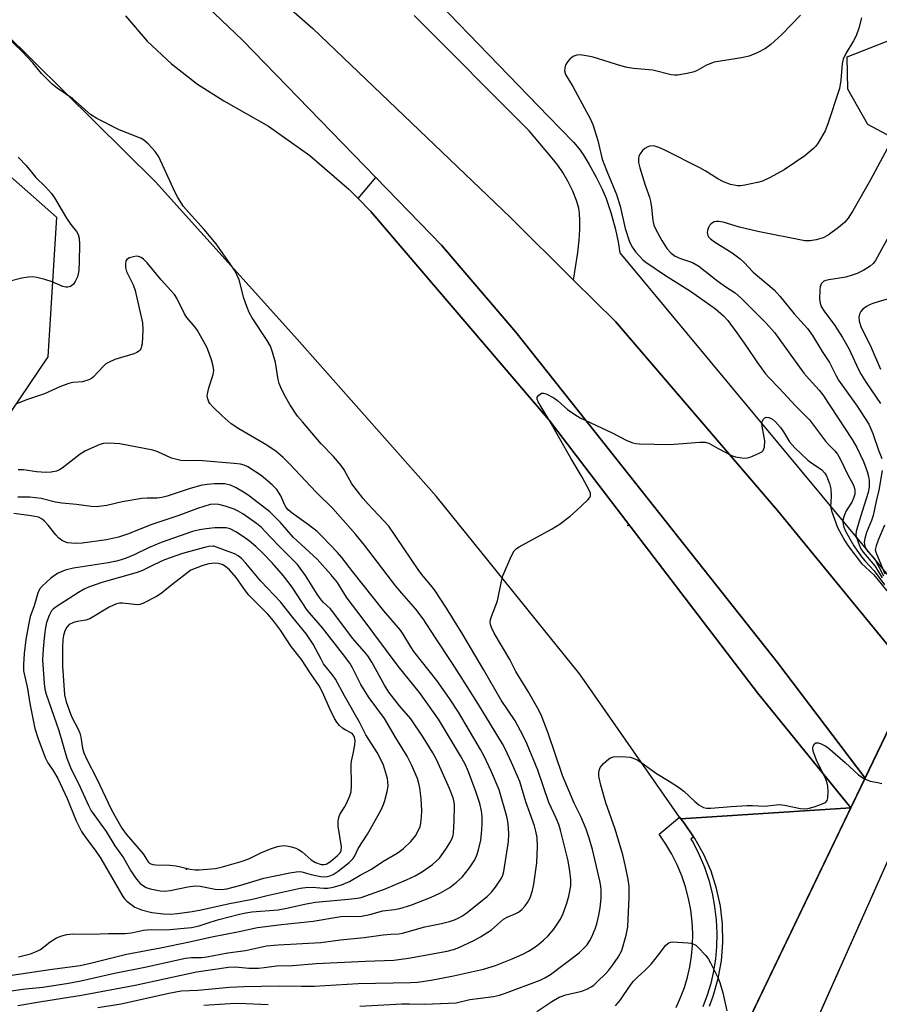
# Model space of a CAD drawing. Units: inches. Extents: x 1303763 to 1309763, y 525448 to 529449.
# Drawn here: x 1306015 to 1306246, y 528935 to 529199 of the extents above; entities that cross this region are included whole.
import ezdxf

# ---------------------------------------------------------------- set-up
doc = ezdxf.new("R2010")
doc.units = ezdxf.units.IN
doc.header["$MEASUREMENT"] = 0
for name, color, linetype in [('BRIDGE-Bridge', 2, 'Continuous'), ('CULTRL-Pad', 6, 'Continuous'), ('ELEV-Spot Elevation', 7, 'Continuous'), ('HYDRO-Hidden Single Line Stream', 5, 'Continuous'), ('HYDRO-Hidden Water Body', 146, 'Continuous'), ('NTRL-Trees', 3, 'Continuous'), ('TRANS-Road', 130, 'Continuous'), ('TRANS-Street Sidewalk', 7, 'Continuous'), ('Undefined', 1, 'Continuous')]:
    doc.layers.add(name, color=color, linetype=linetype)

msp = doc.modelspace()

# ---------------------------------------------------------------- linework, layer by layer
at = {"layer": 'BRIDGE-Bridge'}
msp.add_lwpolyline([(1306257.14, 528830.29), (1306152.08, 528808.73), (1306260.66, 529034.81), (1306323.43, 528970.02)], close=True, dxfattribs=at)
at = {"layer": 'CULTRL-Pad'}
for points in [[(1306257.04, 529176.24), (1306251.18, 529166.47), (1306247.57, 529168.62), (1306242.59, 529171.24), (1306237.24, 529180.82), (1306237.02, 529189.45), (1306249.34, 529194.31), (1306257.23, 529180.17)], [(1306241.84, 528995.63), (1306238.01, 528987.66), (1306212.95, 529018.49), (1306156.94, 529091.84), (1306109.05, 529147.92), (1306105.63, 529151.38), (1306110.41, 529157), (1306128, 529138.82), (1306148.03, 529115.43), (1306173.46, 529083.38), (1306218.29, 529026.66)]]:
    msp.add_lwpolyline(points, close=True, dxfattribs=at)
at = {"layer": 'ELEV-Spot Elevation'}
for p in [(1306178.09, 529063.49, 368.56), (1306059.52, 528971.16, 351.92)]:
    msp.add_point(p, dxfattribs=at)
at = {"layer": 'HYDRO-Hidden Single Line Stream'}
msp.add_line((1306176.95, 528813.84), (1306270.66, 529024.48), dxfattribs=at)
at = {"layer": 'HYDRO-Hidden Water Body'}
msp.add_lwpolyline([(1306287.54, 529007.06), (1306197.81, 528818.12), (1306185.53, 528815.6), (1306176.95, 528813.84), (1306270.66, 529024.48)], close=True, dxfattribs=at)
at = {"layer": 'NTRL-Trees'}
msp.add_lwpolyline([(1305704.09, 529421.64), (1305914.38, 529243.85), (1306024.65, 529146.36), (1306022.26, 529108.8), (1305982.3, 529049.66), (1305958.33, 528988.13), (1305922.37, 528976.14), (1305862.88, 528993.3), (1305817.68, 529011.3), (1305764.14, 529002.51)], dxfattribs=at)
at = {"layer": 'TRANS-Road'}
for points in [[(1306084.11, 529205.4), (1306093.48, 529197.06), (1306146.55, 529146.25), (1306163.54, 529129.47), (1306174.79, 529118.35), (1306218.34, 529067.55), (1306254.92, 529022.86), (1306241.84, 528995.63), (1306218.29, 529026.66), (1306173.46, 529083.38), (1306148.03, 529115.43), (1306128, 529138.82), (1306110.41, 529157), (1306074.6, 529193.99), (1306032.64, 529234.03)], [(1306043.18, 529200.46), (1306049.01, 529193.72), (1306055.47, 529187.58), (1306062.49, 529182.1), (1306069.53, 529177.62), (1306081.54, 529170.79), (1306092.68, 529162.93), (1306103.14, 529153.9), (1306105.63, 529151.38), (1306109.05, 529147.92), (1306156.94, 529091.84), (1306212.95, 529018.49), (1306238.01, 528987.66), (1306192.33, 528984.65), (1306191.99, 528985.13), (1306165.19, 529023.54), (1306126.57, 529071.39), (1306088.51, 529114.39), (1306051.24, 529155.86), (1305985.64, 529220.72)], [(1306200.06, 528934.34), (1306201.05, 528937.01), (1306202.39, 528941.72), (1306203.26, 528946.54), (1306203.65, 528951.42), (1306203.56, 528956.32), (1306202.99, 528961.18), (1306201.95, 528965.96), (1306200.45, 528970.62), (1306198.49, 528975.11), (1306196.11, 528979.39), (1306195.78, 528979.86), (1306193.31, 528983.41), (1306192.33, 528984.65), (1306238.01, 528987.66), (1306187.85, 528883.22)]]:
    msp.add_lwpolyline(points, dxfattribs=at)
at = {"layer": 'TRANS-Street Sidewalk'}
for points in [[(1306111.36, 529220.5), (1306156.81, 529173.47), (1306163.48, 529166.49), (1306164.99, 529164.73), (1306166.08, 529163.25), (1306167.74, 529160.53), (1306169.62, 529157.08), (1306171.2, 529153.87), (1306172.28, 529151.35), (1306173.53, 529147.61), (1306174.69, 529143.45), (1306175.53, 529139.7), (1306175.95, 529136.79), (1306260.66, 529034.81)], [(1306254.92, 529022.86), (1306218.34, 529067.55), (1306174.79, 529118.35), (1306163.54, 529129.47), (1306164.67, 529136.88), (1306165.02, 529140.19), (1306165.16, 529143.03), (1306165.19, 529145.51), (1306165.11, 529147.34), (1306164.92, 529148.79), (1306164.31, 529150.82), (1306163.28, 529153.36), (1306161.95, 529156.08), (1306160.62, 529158.38), (1306159.26, 529160.33), (1306157.36, 529162.75), (1306151.55, 529169.55), (1306120.69, 529200.61)], [(1306191.08, 528933.99), (1306192.29, 528936.61), (1306193.31, 528939.31), (1306194.14, 528942.08), (1306194.78, 528944.9), (1306195.22, 528947.75), (1306195.45, 528950.64), (1306195.53, 528953.82), (1306195.38, 528956.99), (1306195.02, 528960.16), (1306194.43, 528963.28), (1306193.62, 528966.36), (1306192.61, 528969.37), (1306191.38, 528972.31), (1306189.95, 528975.15), (1306188.33, 528977.89), (1306186.51, 528980.5), (1306191.99, 528985.13), (1306192.33, 528984.65), (1306193.31, 528983.41), (1306195.78, 528979.86), (1306195.05, 528979.24), (1306195.64, 528978.26), (1306197.27, 528975.02), (1306198.67, 528971.66), (1306199.83, 528968.22), (1306200.75, 528964.7), (1306201.42, 528961.13), (1306201.84, 528957.52), (1306202.01, 528953.89), (1306201.92, 528950.29), (1306201.65, 528947), (1306201.15, 528943.7), (1306200.41, 528940.43), (1306199.45, 528937.23), (1306198.26, 528934.11)]]:
    msp.add_lwpolyline(points, dxfattribs=at)
at = {"layer": 'Undefined'}
for points, elevation in [([(1306224.51, 529200.66), (1306219.46, 529195.49), (1306216.47, 529192.81), (1306215.12, 529191.75), (1306213.06, 529190.67), (1306210.65, 529189.64), (1306208.67, 529189.21), (1306201.31, 529188.02), (1306199.19, 529187.22), (1306196.7, 529185.78), (1306195.93, 529185.43), (1306194, 529184.95), (1306191.47, 529184.51), (1306190.63, 529184.51), (1306189.77, 529184.64), (1306184.82, 529185.85), (1306179.59, 529186.36), (1306177.94, 529186.62), (1306176.24, 529187.08), (1306168.79, 529189.36), (1306167.42, 529189.69), (1306165.79, 529189.95), (1306165.25, 529189.98), (1306164.42, 529189.88), (1306163.63, 529189.63), (1306163.15, 529189.36), (1306162.51, 529188.8), (1306161.93, 529188.15), (1306161.45, 529187.45), (1306161.25, 529186.96), (1306161.14, 529186.45), (1306161.11, 529185.68), (1306161.34, 529184.7), (1306163.29, 529181.5), (1306167.01, 529174.72), (1306167.98, 529172.89), (1306168.66, 529171.27), (1306169.24, 529169.61), (1306170, 529167.02), (1306171.21, 529161.94), (1306172.43, 529158.78), (1306175.04, 529152.48), (1306176, 529149.33), (1306177.39, 529143.36), (1306178.57, 529139.7), (1306179.34, 529138.18), (1306180.16, 529137.03), (1306181.1, 529135.95), (1306182.11, 529134.93), (1306182.9, 529134.28), (1306188.18, 529130.7), (1306194.95, 529126.52), (1306201.66, 529121.77), (1306203.81, 529119.84), (1306204.98, 529118.58), (1306207.42, 529115.31), (1306210, 529111.64), (1306212.78, 529107.47), (1306215.1, 529104.31), (1306215.99, 529103.27), (1306218.74, 529100.45), (1306223.16, 529095.63), (1306226.9, 529091.9), (1306231.21, 529086.16), (1306231.99, 529085.28), (1306233.7, 529083.6), (1306234.46, 529082.7), (1306235.18, 529081.46), (1306237.1, 529077.26), (1306238.63, 529074.54), (1306238.92, 529073.82), (1306239.08, 529073.03), (1306239.06, 529071.94), (1306238.74, 529070.82), (1306238.24, 529069.8), (1306236.78, 529067.42), (1306236.31, 529066.38), (1306235.94, 529065.33), (1306235.85, 529064.55), (1306235.94, 529063.8), (1306236.15, 529063.05), (1306236.61, 529061.97), (1306238.84, 529058), (1306240.85, 529055.11), (1306241.87, 529053.89), (1306244.3, 529051.36), (1306247.04, 529047.55)], 366), ([(1306240.87, 529199.97), (1306240.17, 529197.19), (1306239.41, 529195.07), (1306238.75, 529193.8), (1306236.63, 529190.35), (1306235.94, 529188.88), (1306235.68, 529187.69), (1306235.34, 529183.23), (1306234.98, 529180.99), (1306231.85, 529171.46), (1306231.1, 529169.54), (1306229.23, 529166.36), (1306228.57, 529165.45), (1306228, 529164.86), (1306225.62, 529162.9), (1306220.12, 529159.11), (1306216.35, 529157.06), (1306214.29, 529156.09), (1306212.92, 529155.71), (1306209.55, 529154.97), (1306208.42, 529154.79), (1306207.59, 529154.78), (1306205.67, 529155.18), (1306203.8, 529155.85), (1306202.28, 529156.68), (1306198.9, 529158.83), (1306197.44, 529159.67), (1306188.19, 529164.33), (1306186.65, 529165.03), (1306185.64, 529165.37), (1306184.87, 529165.51), (1306183.98, 529165.46), (1306183.45, 529165.29), (1306182.69, 529164.86), (1306182.04, 529164.3), (1306181.37, 529163.42), (1306181.06, 529162.73), (1306180.95, 529162.08), (1306181, 529161.03), (1306181.28, 529159.67), (1306182.77, 529154.94), (1306183.88, 529151.79), (1306184.19, 529150.65), (1306184.48, 529148.93), (1306184.8, 529145.51), (1306185.08, 529144.19), (1306185.5, 529143.2), (1306187.19, 529140.09), (1306188.56, 529137.91), (1306189.7, 529136.67), (1306190.79, 529135.91), (1306192.23, 529135.25), (1306195.46, 529134.15), (1306197.15, 529133.24), (1306202.28, 529129.14), (1306204.42, 529127.62), (1306206.9, 529126.03), (1306208.65, 529124.47), (1306215.3, 529117.91), (1306217.48, 529115.35), (1306225.39, 529104.47), (1306226.77, 529102.83), (1306229.46, 529099.91), (1306230.51, 529098.58), (1306238.36, 529086.63), (1306239.6, 529084.44), (1306241.38, 529080.74), (1306242.38, 529078.05), (1306242.76, 529076.68), (1306242.94, 529075.56), (1306242.89, 529073.83), (1306242.62, 529072.38), (1306241.07, 529067.25), (1306240.21, 529064.7), (1306239.46, 529061.91), (1306239.39, 529061.08), (1306239.46, 529060.51), (1306240.2, 529058.27), (1306240.7, 529057.23), (1306241.29, 529056.33), (1306244.43, 529052.69), (1306246.39, 529049.47)], 364), ([(1306035.75, 528933.91), (1306041.98, 528934.98), (1306054.81, 528937.85), (1306058.12, 528938.4), (1306062.61, 528938.64), (1306071.08, 528939.42), (1306074.9, 528939.63), (1306084.45, 528939.78), (1306090.45, 528939.67), (1306093.8, 528939.69), (1306105.66, 528940.39), (1306119.69, 528940.63), (1306121.56, 528940.75), (1306125.26, 528941.33), (1306131.28, 528942.47), (1306139.29, 528944.28), (1306142.51, 528945.23), (1306147.02, 528946.99), (1306149.91, 528948.28), (1306151.42, 528949.1), (1306152.88, 528949.99), (1306154.21, 528950.97), (1306155.48, 528952.02), (1306156.73, 528953.24), (1306158.25, 528955), (1306160.01, 528957.66), (1306160.75, 528959.23), (1306161.73, 528961.97), (1306162.24, 528963.89), (1306162.77, 528966.66), (1306162.8, 528968.26), (1306162.55, 528970.57), (1306162.05, 528973.33), (1306160, 528981.64), (1306159.55, 528983.16), (1306158.86, 528984.86), (1306156.91, 528989.09), (1306153.89, 528997.76), (1306150.94, 529004.87), (1306149.97, 529007.01), (1306147.85, 529010.96), (1306144.09, 529016.54), (1306139.33, 529024.81), (1306133.76, 529034.25), (1306129.38, 529041.29), (1306126.12, 529046.19), (1306125.09, 529047.58), (1306123.16, 529049.85), (1306121.94, 529051.43), (1306117.87, 529057.54), (1306113.92, 529063.29), (1306108.34, 529069.25), (1306107, 529070.79), (1306103.97, 529074.71), (1306101.9, 529078.47), (1306101.1, 529079.67), (1306099.05, 529082.02), (1306095.7, 529085.48), (1306090.66, 529091.34), (1306089.38, 529092.93), (1306087.3, 529095.98), (1306085.79, 529098.68), (1306084.88, 529100.55), (1306084.45, 529101.65), (1306084.19, 529102.77), (1306083.44, 529107.35), (1306082.64, 529110.1), (1306082.08, 529111.72), (1306081.23, 529113.25), (1306077.22, 529119.3), (1306076.4, 529120.72), (1306075.73, 529122.38), (1306074.94, 529124.63), (1306073.65, 529129.52), (1306072.58, 529131.88), (1306071.29, 529133.86), (1306067.47, 529139.17), (1306064.25, 529143.1), (1306060.03, 529147.68), (1306058.76, 529149.28), (1306057.21, 529151.7), (1306056.51, 529152.96), (1306052.12, 529162.61), (1306051.11, 529164.05), (1306049.2, 529166.12), (1306048.09, 529167.05), (1306047.36, 529167.51), (1306041.45, 529169.84), (1306035.47, 529172.93), (1306033.73, 529173.99), (1306029.04, 529178.14), (1306024.77, 529181.05), (1306023.44, 529182.14), (1306020.57, 529184.98), (1306018.22, 529187.87), (1306015.41, 529190.89), (1306010.83, 529195.33)], 366), ([(1306249.08, 529167.25), (1306243.27, 529156.42), (1306238.53, 529148.09), (1306237.26, 529146.08), (1306236.29, 529144.9), (1306234.73, 529143.57), (1306231.89, 529141.51), (1306230.53, 529140.79), (1306228.65, 529140.25), (1306227.08, 529139.98), (1306225.66, 529140.05), (1306213.06, 529142.51), (1306208.11, 529143.72), (1306203.68, 529145.07), (1306202.58, 529145.25), (1306201.79, 529145.21), (1306201.28, 529145.09), (1306200.81, 529144.87), (1306200.39, 529144.52), (1306200.04, 529144.09), (1306199.78, 529143.58), (1306199.53, 529142.76), (1306199.45, 529142.21), (1306199.57, 529141.48), (1306199.81, 529141.07), (1306200.33, 529140.53), (1306201.41, 529139.75), (1306206.09, 529136.79), (1306208.24, 529135.21), (1306209.34, 529134.21), (1306211.74, 529131.61), (1306217.39, 529126.85), (1306218.95, 529125.16), (1306222.78, 529120.4), (1306226.32, 529116.47), (1306227.69, 529114.6), (1306230.32, 529110.27), (1306232.28, 529107.31), (1306234.03, 529103.7), (1306234.69, 529102.54), (1306239.74, 529095.59), (1306242.8, 529090.77), (1306243.94, 529088.26), (1306245.46, 529083.77), (1306246.33, 529081.5)], 362), ([(1306014.28, 529162.49), (1306016.43, 529160.3), (1306019.08, 529157.04), (1306021.66, 529154.53), (1306023.24, 529152.76), (1306024.04, 529151.58), (1306027.32, 529146.13), (1306028.5, 529144.41), (1306029.97, 529142.55), (1306030.4, 529141.73), (1306030.67, 529140.69), (1306030.78, 529139.06), (1306030.72, 529134.43), (1306030.57, 529132.08), (1306030.28, 529130.35), (1306029.65, 529129.07), (1306029.15, 529128.39), (1306028.75, 529128.02), (1306028.33, 529127.78), (1306027.63, 529127.58), (1306027.14, 529127.56), (1306026.34, 529127.73), (1306023.41, 529128.96), (1306021.5, 529129.59), (1306019.3, 529130.17), (1306018.18, 529130.31), (1306017.04, 529130.26), (1306015.32, 529130.02), (1306008.19, 529128.18)], 366), ([(1306249.4, 529143.43), (1306244.62, 529134.7), (1306243.98, 529133.89), (1306243.18, 529133.19), (1306241.47, 529132.14), (1306239.69, 529131.22), (1306238.33, 529130.75), (1306236.65, 529130.29), (1306232.09, 529129.54), (1306231.27, 529129.35), (1306230.78, 529129.14), (1306230.37, 529128.83), (1306230.06, 529128.42), (1306229.79, 529127.63), (1306229.67, 529126.77), (1306229.58, 529124.38), (1306229.78, 529123.22), (1306230.07, 529122.39), (1306230.82, 529121.13), (1306233.73, 529117.22), (1306235.79, 529113.99), (1306237.56, 529110.87), (1306239.99, 529105.6), (1306240.79, 529104.1), (1306242.12, 529101.92), (1306245.96, 529096.28)], 360), ([(1306014.26, 528934.47), (1306020.62, 528935.59), (1306031.32, 528937.25), (1306045.79, 528939.99), (1306062.22, 528943.58), (1306070.83, 528944.78), (1306072.72, 528944.9), (1306076.24, 528944.53), (1306078.9, 528944.54), (1306080.36, 528944.66), (1306083.7, 528945.15), (1306088, 528945.26), (1306094.38, 528945.79), (1306107.66, 528946.45), (1306115.25, 528946.68), (1306119.18, 528947.23), (1306129.59, 528949.13), (1306131.24, 528949.52), (1306132.55, 528949.98), (1306136.69, 528951.97), (1306138.49, 528952.92), (1306141.51, 528954.84), (1306144.72, 528957.66), (1306145.69, 528958.2), (1306148, 528959.19), (1306148.73, 528959.58), (1306149.58, 528960.26), (1306150.53, 528961.25), (1306151.18, 528962.16), (1306151.82, 528963.44), (1306152.47, 528965.37), (1306152.86, 528967.06), (1306153.64, 528972.83), (1306153.85, 528977.23), (1306153.73, 528979.64), (1306153.42, 528981.37), (1306153.05, 528982.77), (1306150.72, 528989.22), (1306149.08, 528994.69), (1306146.89, 528999.78), (1306145.15, 529003.48), (1306144.43, 529004.81), (1306138.02, 529015.4), (1306134.96, 529020.27), (1306131.04, 529026.42), (1306126.4, 529033.28), (1306123.11, 529038.41), (1306121.16, 529040.99), (1306117.36, 529045.31), (1306115.79, 529047.2), (1306107.33, 529058.25), (1306104.92, 529061.17), (1306098.82, 529068.09), (1306094.33, 529072.48), (1306087.19, 529080.12), (1306085.54, 529081.77), (1306083.59, 529083.38), (1306081.15, 529085.06), (1306073.59, 529089.45), (1306071.5, 529090.83), (1306069.11, 529092.98), (1306066.62, 529095.42), (1306065.85, 529096.27), (1306065.54, 529096.73), (1306065.25, 529097.52), (1306065.13, 529098.35), (1306065.15, 529098.9), (1306065.55, 529100.52), (1306066.72, 529104.09), (1306066.85, 529105.19), (1306066.69, 529106.33), (1306066.27, 529108.03), (1306065.75, 529109.57), (1306064.99, 529111.41), (1306062.53, 529115.92), (1306061.86, 529116.83), (1306059.67, 529119.38), (1306058.97, 529120.38), (1306056.94, 529124.59), (1306056.33, 529125.59), (1306055.36, 529126.7), (1306052.69, 529129.51), (1306049, 529134.09), (1306048.03, 529135.11), (1306047.37, 529135.57), (1306046.62, 529135.84), (1306046.09, 529135.88), (1306045.27, 529135.75), (1306044.2, 529135.4), (1306043.54, 529135.01), (1306043.27, 529134.63), (1306043.12, 529133.92), (1306043.16, 529132.85), (1306043.43, 529131.77), (1306045.18, 529128.17), (1306045.76, 529126.64), (1306047.72, 529117.97), (1306047.81, 529116.05), (1306047.6, 529112.36), (1306047.48, 529111.72), (1306047.23, 529111), (1306047, 529110.59), (1306046.65, 529110.24), (1306046.18, 529109.98), (1306045.38, 529109.68), (1306040.27, 529108.14), (1306038.54, 529107.35), (1306037.87, 529106.92), (1306037.23, 529106.35), (1306034.48, 529103.4), (1306034.04, 529103.05), (1306033.27, 529102.64), (1306031.6, 529102.11), (1306029.01, 529101.98), (1306027.89, 529101.7), (1306025.71, 529100.87), (1306021.36, 529098.93), (1306016.55, 529097.27), (1306013.66, 529096.1)], 364), ([(1306249.31, 529124.78), (1306244.21, 529123.28), (1306243.18, 529122.88), (1306242.2, 529122.39), (1306241.26, 529121.68), (1306240.68, 529121.03), (1306240.32, 529120.28), (1306240.17, 529119.47), (1306240.24, 529118.38), (1306240.65, 529117.02), (1306243.45, 529111.32), (1306245.95, 529105.54)], 358), ([(1306106.07, 528934.28), (1306117.37, 528934.94), (1306119.45, 528934.98), (1306123.45, 528934.88), (1306129.92, 528935.11), (1306131.97, 528935.25), (1306135.66, 528936.13), (1306141.99, 528936.95), (1306143.63, 528937.26), (1306144.93, 528937.68), (1306154.56, 528941.32), (1306155.8, 528941.89), (1306157.31, 528942.84), (1306165.01, 528948.65), (1306166.22, 528949.78), (1306167.14, 528950.8), (1306167.92, 528951.96), (1306168.45, 528952.95), (1306169.31, 528955.08), (1306169.76, 528956.47), (1306170.35, 528958.76), (1306170.68, 528960.76), (1306170.93, 528963.32), (1306170.95, 528965.52), (1306170.86, 528966.6), (1306170.59, 528968.03), (1306168.6, 528976.44), (1306167.73, 528979.43), (1306166.92, 528981.85), (1306165.44, 528985.29), (1306163.67, 528988.88), (1306160.59, 528996.33), (1306156.71, 529007.67), (1306154.83, 529012.59), (1306153.83, 529014.54), (1306151.31, 529018.88), (1306148.02, 529024.23), (1306146.43, 529027.45), (1306142.17, 529034.56), (1306141.45, 529036.1), (1306141.21, 529036.89), (1306141.14, 529037.42), (1306141.24, 529038.21), (1306141.47, 529039.01), (1306143.08, 529043.26), (1306144.14, 529048.53), (1306144.52, 529049.97), (1306146.77, 529055.16), (1306147.6, 529056.7), (1306148.19, 529057.28), (1306148.9, 529057.75), (1306157.63, 529062.56), (1306159.88, 529063.98), (1306162.69, 529066.12), (1306164.23, 529067.45), (1306167.38, 529070.41), (1306167.88, 529071.04), (1306168.07, 529071.48), (1306168.05, 529072.15), (1306167.8, 529072.86), (1306165.85, 529076.53), (1306162.76, 529081.58), (1306156.85, 529091.99), (1306154, 529096.72), (1306153.75, 529097.42), (1306153.77, 529097.99), (1306154.15, 529098.54), (1306154.52, 529098.83), (1306154.94, 529099.03), (1306155.41, 529099.07), (1306156.18, 529098.86), (1306158.24, 529097.78), (1306159.19, 529097.09), (1306161.88, 529094.71), (1306163.82, 529093.36), (1306165.33, 529092.42), (1306173.92, 529088.41), (1306177.85, 529086.38), (1306179.42, 529085.7), (1306180.26, 529085.52), (1306181.13, 529085.46), (1306189.39, 529085.29), (1306197.45, 529085.9), (1306198.91, 529085.89), (1306199.85, 529085.59), (1306202.33, 529084.16), (1306205.96, 529082.34), (1306207.04, 529081.98), (1306208.71, 529081.67), (1306209.82, 529081.64), (1306210.93, 529081.91), (1306213.37, 529082.9), (1306214.08, 529083.31), (1306214.44, 529083.67), (1306214.66, 529084.1), (1306214.77, 529084.6), (1306214.86, 529086.24), (1306214.19, 529090.17), (1306214.13, 529090.98), (1306214.18, 529091.49), (1306214.52, 529092.11), (1306214.88, 529092.41), (1306215.3, 529092.6), (1306215.99, 529092.56), (1306216.92, 529092.09), (1306217.78, 529091.37), (1306219.13, 529089.84), (1306219.94, 529088.66), (1306221.54, 529086.01), (1306222.95, 529084.39), (1306226.43, 529081.03), (1306227.5, 529080.22), (1306230.11, 529078.52), (1306231.04, 529077.58), (1306231.46, 529076.88), (1306231.78, 529076.13), (1306232.25, 529074.76), (1306232.59, 529073.39), (1306232.75, 529071.33), (1306232.57, 529068.52), (1306232.78, 529067.41), (1306234.46, 529062.98), (1306236.37, 529059.36), (1306237.22, 529058.1), (1306240.88, 529053.25), (1306244.19, 529050.22), (1306247.67, 529045.93)], 368), ([(1306009.05, 528937.95), (1306016.32, 528938.99), (1306020.92, 528939.4), (1306027.83, 528940.47), (1306031.14, 528941.08), (1306040.17, 528943.19), (1306048.35, 528944.82), (1306059.24, 528947.17), (1306060.91, 528947.39), (1306063.56, 528947.43), (1306064.98, 528947.58), (1306070.63, 528948.69), (1306075.43, 528949.29), (1306081, 528950.49), (1306084.16, 528950.78), (1306095.64, 528951.4), (1306100.93, 528952.12), (1306107.29, 528952.74), (1306112.38, 528953.49), (1306114.41, 528953.69), (1306116.6, 528953.76), (1306117.54, 528953.89), (1306123.55, 528955.63), (1306128.04, 528956.55), (1306130.19, 528957.08), (1306131.51, 528957.49), (1306132.55, 528957.94), (1306133.51, 528958.48), (1306134.62, 528959.25), (1306140.31, 528963.81), (1306141.48, 528964.91), (1306142.56, 528966.28), (1306144.18, 528968.69), (1306144.53, 528969.52), (1306144.79, 528970.51), (1306146.03, 528978.6), (1306146.16, 528980.56), (1306146.08, 528982.25), (1306145.84, 528983.93), (1306145.55, 528985.33), (1306143.5, 528992.42), (1306141.44, 528997.26), (1306139.47, 529001.52), (1306138.54, 529003.28), (1306132.6, 529013.34), (1306130.22, 529016.97), (1306126.76, 529021.83), (1306120.64, 529029.62), (1306119.76, 529030.92), (1306117.71, 529034.34), (1306116.99, 529035.35), (1306112.56, 529040.59), (1306104.19, 529051.08), (1306101.26, 529054.9), (1306100.14, 529056.23), (1306096.09, 529060.49), (1306094.67, 529061.85), (1306092.32, 529063.7), (1306087.94, 529066.81), (1306086.84, 529067.75), (1306086.32, 529068.33), (1306085.91, 529068.94), (1306084.87, 529071.5), (1306083.77, 529073.18), (1306082.54, 529074.43), (1306079.61, 529076.92), (1306075.98, 529079.24), (1306075, 529079.69), (1306074.02, 529079.97), (1306072.31, 529080.19), (1306063.86, 529080.87), (1306062.39, 529080.93), (1306059.44, 529080.88), (1306058, 529081.01), (1306055.5, 529081.58), (1306051.82, 529083.33), (1306050.46, 529083.79), (1306041.6, 529085.45), (1306040.15, 529085.58), (1306038.39, 529085.63), (1306037.27, 529085.52), (1306036.25, 529085.25), (1306032.4, 529083.59), (1306030.97, 529082.64), (1306026.13, 529078.91), (1306025.4, 529078.45), (1306024.6, 529078.13), (1306023.16, 529077.84), (1306021.74, 529077.78), (1306019.24, 529077.95), (1306015.74, 529078.42), (1306014.3, 529078.45)], 362), ([(1306246.43, 529078.32), (1306245.5, 529073.02), (1306244.77, 529070.02), (1306243.96, 529066.23), (1306243.55, 529064.82), (1306242.25, 529061.61), (1306241.74, 529060.02), (1306241.59, 529058.99), (1306241.75, 529057.94), (1306242.08, 529057.19), (1306242.4, 529056.7), (1306243.78, 529055.26), (1306244.57, 529054.23), (1306246.75, 529049.98)], 362), ([(1306006.55, 528941.74), (1306022.86, 528944.2), (1306030.99, 528945.23), (1306034.12, 528945.93), (1306043.42, 528948.33), (1306052.54, 528949.96), (1306060.36, 528951.58), (1306066.38, 528952.99), (1306073.7, 528954.39), (1306078.62, 528955.45), (1306085.07, 528956.24), (1306093.54, 528957.12), (1306101.04, 528958.41), (1306102.43, 528958.48), (1306105.42, 528958.41), (1306106.54, 528958.47), (1306108.83, 528958.93), (1306112.31, 528959.96), (1306115.44, 528960.26), (1306116.83, 528960.54), (1306119.79, 528961.49), (1306125.08, 528963.54), (1306127.76, 528964.8), (1306130.26, 528966.17), (1306132.08, 528967.6), (1306133.58, 528968.97), (1306135.52, 528971.5), (1306136.96, 528973.66), (1306137.56, 528974.93), (1306138.01, 528976.33), (1306138.62, 528978.95), (1306138.83, 528980.64), (1306139, 528983.17), (1306138.96, 528985.18), (1306138.77, 528986.81), (1306138.31, 528988.78), (1306137.38, 528991.77), (1306135.27, 528997.31), (1306134.45, 528999.14), (1306133.12, 529001.56), (1306127.23, 529011.46), (1306122.13, 529018.66), (1306116.36, 529025.68), (1306106.74, 529038.71), (1306102.7, 529044.01), (1306101.58, 529045.64), (1306100.09, 529048.17), (1306098.34, 529050.32), (1306094.66, 529054.42), (1306088.2, 529060.35), (1306084.8, 529064.32), (1306081.91, 529067.14), (1306079.98, 529068.74), (1306076.07, 529071.64), (1306074.88, 529072.44), (1306072.91, 529073.59), (1306071.39, 529074.31), (1306069.84, 529074.67), (1306067.05, 529074.71), (1306065.09, 529074.53), (1306063.4, 529074.24), (1306060.54, 529073.49), (1306054.33, 529071.38), (1306052.93, 529071), (1306051.62, 529070.85), (1306048.98, 529070.88), (1306047.51, 529070.75), (1306042.21, 529069.87), (1306038.11, 529068.88), (1306035.31, 529068.56), (1306033.91, 529068.6), (1306029.97, 529069.11), (1306026.09, 529069.46), (1306024.36, 529069.78), (1306020.48, 529070.76), (1306017.45, 529071.15), (1306014.22, 529071.09)], 360), ([(1306014.39, 528947.58), (1306017.59, 528948.35), (1306018.97, 528948.89), (1306020.3, 528949.56), (1306022.92, 528951.56), (1306024.62, 528952.64), (1306026.04, 528953.24), (1306027.38, 528953.59), (1306029.03, 528953.73), (1306033.83, 528953.65), (1306038.54, 528953.84), (1306043.05, 528953.8), (1306044.74, 528953.98), (1306047.96, 528954.7), (1306048.97, 528954.86), (1306050.07, 528954.9), (1306054.1, 528954.81), (1306060.91, 528955.44), (1306062.97, 528955.87), (1306065.91, 528956.89), (1306068.18, 528957.58), (1306073.78, 528959.05), (1306075.45, 528959.42), (1306077.1, 528959.64), (1306084.2, 528960.22), (1306086.5, 528960.62), (1306091.69, 528961.82), (1306094.23, 528962.26), (1306097.11, 528962.57), (1306103.07, 528963.04), (1306105.39, 528963.33), (1306106.48, 528963.54), (1306112.71, 528965.8), (1306118.61, 528968.23), (1306120.95, 528969.33), (1306122.95, 528970.5), (1306125.63, 528972.35), (1306127.46, 528974.11), (1306129.24, 528976.52), (1306130.43, 528978.44), (1306130.93, 528979.43), (1306131.17, 528980.16), (1306131.3, 528980.94), (1306131.47, 528984.03), (1306131.49, 528988.31), (1306131.4, 528989.17), (1306131.17, 528990.28), (1306130.22, 528992.81), (1306126.78, 529000.44), (1306125.73, 529002.41), (1306123.14, 529006.64), (1306119.76, 529011.51), (1306116.76, 529015), (1306113.93, 529018.7), (1306112.75, 529020.62), (1306109.34, 529026.79), (1306108.25, 529028.43), (1306107.39, 529029.54), (1306104.1, 529033.22), (1306098.89, 529040.28), (1306098.1, 529041.16), (1306096.36, 529042.79), (1306095.69, 529043.55), (1306094.62, 529045.09), (1306091.52, 529050.08), (1306089.34, 529052.98), (1306087.58, 529054.85), (1306084.28, 529058.09), (1306080.61, 529062.02), (1306079.65, 529062.92), (1306078.31, 529064), (1306074.66, 529066.63), (1306073.41, 529067.39), (1306072.37, 529067.89), (1306069.9, 529068.72), (1306068.24, 529069.17), (1306066.97, 529069.27), (1306065.93, 529069.13), (1306062.45, 529068.07), (1306057.49, 529066.2), (1306049.95, 529063.64), (1306043.95, 529061.25), (1306041.27, 529060.39), (1306039.66, 529059.98), (1306038.03, 529059.66), (1306031.52, 529058.77), (1306030.04, 529058.64), (1306028.65, 529058.71), (1306027.56, 529058.87), (1306026.81, 529059.1), (1306025.98, 529059.55), (1306025.17, 529060.21), (1306024.44, 529060.97), (1306022.36, 529063.59), (1306021.42, 529064.66), (1306020.79, 529065.22), (1306019.79, 529065.72), (1306017.82, 529066.14), (1306013.13, 529066.74)], 358), ([(1306247.02, 529063.56), (1306245.32, 529059.6), (1306244.77, 529058.02), (1306244.58, 529056.98), (1306244.69, 529056.34), (1306247.13, 529050.54)], 360), ([(1306153.69, 528932.9), (1306157.66, 528935.59), (1306159.65, 528936.74), (1306161.41, 528937.35), (1306165.77, 528938.37), (1306167.04, 528938.85), (1306168.21, 528939.48), (1306168.92, 528939.99), (1306169.99, 528940.95), (1306172.06, 528942.97), (1306173.02, 528944.03), (1306174.07, 528945.4), (1306175.5, 528947.47), (1306176.46, 528949.29), (1306177.68, 528953.39), (1306178.06, 528955.64), (1306178.47, 528963.65), (1306178.42, 528966.6), (1306178.18, 528968.36), (1306177.48, 528971.87), (1306176.72, 528975), (1306174.71, 528981.9), (1306172.21, 528988.98), (1306170.88, 528993.68), (1306170.4, 528995.67), (1306170.33, 528996.24), (1306170.35, 528997.09), (1306170.5, 528997.92), (1306170.7, 528998.44), (1306171.52, 528999.53), (1306172.97, 529000.81), (1306173.44, 529001.08), (1306174.23, 529001.29), (1306176.5, 529001.43), (1306178.72, 529001.2), (1306179.54, 529000.98), (1306180.59, 529000.55), (1306181.57, 528999.93), (1306185.82, 528996.84), (1306189.24, 528994.78), (1306191.95, 528992.96), (1306193.1, 528992.06), (1306196.07, 528989.31), (1306197.21, 528988.41), (1306198.45, 528987.71), (1306199.26, 528987.53), (1306200.39, 528987.55), (1306205.88, 528988.01), (1306210.18, 528988.25), (1306211.61, 528988.27), (1306214.77, 528988.09), (1306218.75, 528988.47), (1306220.17, 528988.31), (1306224.47, 528987.4), (1306225.61, 528987.31), (1306226.47, 528987.44), (1306228.17, 528987.93), (1306230.15, 528988.57), (1306231.16, 528989.02), (1306231.66, 528989.55), (1306231.85, 528990.29), (1306231.94, 528991.98), (1306231.86, 528993.41), (1306231.66, 528994.25), (1306231.28, 528995.34), (1306228.76, 529000.42), (1306227.86, 529002.87), (1306227.76, 529003.67), (1306227.87, 529004.16), (1306228.22, 529004.79), (1306228.57, 529005.05), (1306228.78, 529005.09), (1306229.27, 529005.05), (1306230.07, 529004.8), (1306231.14, 529004.3), (1306231.82, 529003.86), (1306236.47, 528999.79), (1306240.07, 528996.5), (1306240.95, 528995.82), (1306241.72, 528995.37)], 370), ([(1306241.72, 528995.37), (1306243.19, 528994.78), (1306245.22, 528994.44), (1306246.34, 528994.16)], 370), ([(1306064.17, 528934.59), (1306071.23, 528935.06), (1306073.47, 528935.13), (1306081.49, 528934.8)], 368)]:
    msp.add_lwpolyline(points, dxfattribs=dict(at, elevation=elevation))
for points, elevation in [([(1306068.97, 529062.9), (1306067.17, 529062.83), (1306064.78, 529062.62), (1306063.07, 529062.33), (1306061.14, 529061.86), (1306052.72, 529058.94), (1306049.37, 529057.46), (1306045.52, 529055.63), (1306043.31, 529054.71), (1306042, 529054.25), (1306040.75, 529053.93), (1306038.46, 529053.51), (1306029.15, 529052.04), (1306026.92, 529051.46), (1306025.05, 529050.66), (1306024.04, 529050.1), (1306023.12, 529049.39), (1306020.75, 529047.24), (1306020.03, 529046.37), (1306019.58, 529045.3), (1306018.53, 529041.61), (1306017.56, 529039.05), (1306017.16, 529037.24), (1306016.38, 529032.83), (1306015.94, 529029.09), (1306015.73, 529026.18), (1306015.79, 529024.43), (1306016.86, 529019.65), (1306017.46, 529015.7), (1306018.79, 529008.95), (1306019.6, 529006.4), (1306021.54, 529001.14), (1306022.26, 528999.68), (1306023.8, 528997.49), (1306024.95, 528995.49), (1306027.47, 528990.16), (1306029.92, 528984.08), (1306031.35, 528981.26), (1306032.45, 528979.6), (1306035.03, 528976.22), (1306036.54, 528974.02), (1306042.41, 528963.8), (1306042.91, 528963.12), (1306043.48, 528962.54), (1306044.55, 528961.69), (1306045.7, 528960.94), (1306047.46, 528960.18), (1306050.2, 528959.49), (1306053.33, 528959.16), (1306055.23, 528959.07), (1306057.09, 528959.19), (1306061.03, 528959.75), (1306063.49, 528960.2), (1306071.13, 528961.94), (1306077.26, 528963.08), (1306081.23, 528964.08), (1306090.11, 528966.04), (1306091.53, 528966.22), (1306093.29, 528966.28), (1306096.42, 528966.05), (1306097.49, 528966.06), (1306098.91, 528966.31), (1306101.16, 528966.89), (1306103.34, 528967.84), (1306106.23, 528969.55), (1306109.26, 528971.16), (1306112.31, 528973.15), (1306116.1, 528975.44), (1306117.72, 528976.57), (1306119.77, 528978.57), (1306121.08, 528980.1), (1306121.98, 528981.82), (1306122.28, 528982.6), (1306122.49, 528983.43), (1306122.68, 528985.16), (1306122.73, 528986.85), (1306122.55, 528990.17), (1306122.26, 528992.97), (1306121.99, 528994.19), (1306121.56, 528995.53), (1306120.02, 528999.21), (1306118.84, 529001.49), (1306115.76, 529006.45), (1306112.74, 529011.6), (1306108.58, 529017.21), (1306107.49, 529018.88), (1306106.38, 529020.81), (1306104.14, 529025.25), (1306103.4, 529026.48), (1306101.46, 529029.13), (1306096.07, 529035.97), (1306091.97, 529040.71), (1306087.94, 529046.89), (1306085.61, 529049.93), (1306082.57, 529053.5), (1306079.94, 529056.16), (1306078.13, 529057.87), (1306076.45, 529059.3), (1306074.89, 529060.44), (1306072.76, 529061.81), (1306071.27, 529062.58), (1306070.15, 529062.85)], 356), ([(1306066.69, 529057.94), (1306065.51, 529057.84), (1306064.39, 529057.63), (1306058.43, 529055.96), (1306053.67, 529054.26), (1306050.78, 529052.95), (1306047.72, 529051.44), (1306046.25, 529050.84), (1306036.82, 529048.14), (1306033.23, 529046.94), (1306032.01, 529046.37), (1306030.54, 529045.48), (1306024.28, 529041.44), (1306023.68, 529040.99), (1306023.26, 529040.54), (1306022.62, 529039.31), (1306021.94, 529037.42), (1306021.63, 529036.06), (1306021.38, 529034.13), (1306021.03, 529030.38), (1306020.88, 529027.43), (1306021.28, 529021.08), (1306021.52, 529019.47), (1306021.86, 529018.19), (1306025.27, 529008.41), (1306027.38, 529000.98), (1306028.58, 528997.98), (1306030.51, 528994.12), (1306033.23, 528988.24), (1306033.96, 528986.85), (1306037.96, 528981.26), (1306040.31, 528977.45), (1306042.59, 528974.14), (1306044.57, 528970.67), (1306045.83, 528968.77), (1306046.53, 528967.87), (1306047.12, 528967.28), (1306048, 528966.62), (1306048.72, 528966.24), (1306049.76, 528965.87), (1306051.11, 528965.54), (1306052.48, 528965.32), (1306053.59, 528965.24), (1306055.13, 528965.41), (1306059.87, 528966.42), (1306061.85, 528966.64), (1306063.25, 528966.52), (1306067.24, 528965.73), (1306068.92, 528965.66), (1306070.36, 528965.89), (1306074.12, 528966.83), (1306080.31, 528968.72), (1306087.28, 528970.16), (1306088.96, 528970.44), (1306089.78, 528970.5), (1306090.52, 528970.44), (1306093.04, 528969.67), (1306095.56, 528969.12), (1306097.01, 528969.1), (1306098.06, 528969.32), (1306098.94, 528969.73), (1306100.25, 528970.62), (1306103.25, 528972.95), (1306104.27, 528973.97), (1306104.74, 528974.69), (1306105.69, 528976.66), (1306108.15, 528980.5), (1306111.78, 528986.89), (1306112.48, 528988.5), (1306112.85, 528989.58), (1306113.46, 528992.03), (1306113.67, 528993.42), (1306113.64, 528994.6), (1306113.49, 528995.46), (1306112.43, 528999.13), (1306111.85, 529000.44), (1306110.77, 529002.45), (1306107.7, 529007.26), (1306106.05, 529010.61), (1306101.97, 529017.69), (1306099.6, 529022.16), (1306098.96, 529023.13), (1306096.38, 529026.33), (1306095.67, 529027.57), (1306093.6, 529031.62), (1306091.79, 529034.27), (1306088.14, 529038.74), (1306084.81, 529042.97), (1306079.47, 529048.53), (1306075.51, 529053.36), (1306074.41, 529054.55), (1306073.39, 529055.36), (1306072.4, 529055.9), (1306066.89, 529057.94)], 354), ([(1306067.17, 529053.38), (1306065.53, 529053.16), (1306063.91, 529052.78), (1306060.68, 529051.49), (1306055.57, 529047.56), (1306052.69, 529045.21), (1306051.44, 529044.46), (1306047.81, 529042.57), (1306047.01, 529042.28), (1306046.46, 529042.2), (1306045.59, 529042.23), (1306042.36, 529042.67), (1306041.55, 529042.62), (1306040.73, 529042.43), (1306039.72, 529042.04), (1306038.78, 529041.55), (1306033.58, 529038.44), (1306032.5, 529038.08), (1306030.18, 529037.72), (1306029.17, 529037.43), (1306028.03, 529036.85), (1306027.37, 529036.17), (1306026.88, 529035.22), (1306026.48, 529033.93), (1306026.34, 529032.86), (1306026.23, 529030.67), (1306026.24, 529025.67), (1306026.76, 529018.01), (1306027.19, 529016.12), (1306028.38, 529012.91), (1306028.86, 529011.83), (1306030.35, 529008.94), (1306030.9, 529007.68), (1306031.17, 529006.61), (1306031.6, 529003.63), (1306031.97, 529002.39), (1306032.74, 529000.62), (1306035.5, 528995.26), (1306039.18, 528987.46), (1306040.24, 528985.44), (1306042.14, 528982.17), (1306043.3, 528980.53), (1306047.86, 528975.23), (1306049.25, 528973.14), (1306049.58, 528972.79), (1306049.99, 528972.53), (1306050.49, 528972.38), (1306051.31, 528972.28), (1306055.04, 528972.17), (1306056.78, 528972.01), (1306057.94, 528971.8), (1306060.55, 528971.1), (1306061.89, 528970.91), (1306062.95, 528970.92), (1306067.29, 528971.32), (1306069.25, 528971.75), (1306074.21, 528973.17), (1306076.24, 528973.92), (1306079.52, 528975.52), (1306082.11, 528976.57), (1306084, 528977.23), (1306085.57, 528977.46), (1306086.39, 528977.4), (1306087.78, 528977.1), (1306088.87, 528976.77), (1306089.65, 528976.41), (1306090.6, 528975.77), (1306092.99, 528973.63), (1306094.16, 528972.89), (1306095.73, 528972.43), (1306096.52, 528972.39), (1306097.04, 528972.52), (1306098.21, 528973.21), (1306100.14, 528974.8), (1306100.84, 528975.56), (1306101.1, 528976.12), (1306101.14, 528977.12), (1306100.29, 528982.73), (1306100.25, 528984.13), (1306100.42, 528984.98), (1306100.72, 528985.79), (1306101.95, 528987.77), (1306102.48, 528988.78), (1306103.42, 528990.83), (1306103.77, 528991.89), (1306103.88, 528993.64), (1306103.73, 528999.34), (1306103.83, 529000.15), (1306104.44, 529002.55), (1306104.78, 529004.53), (1306104.84, 529005.65), (1306104.65, 529006.63), (1306104.33, 529007.27), (1306104.03, 529007.58), (1306102.16, 529008.57), (1306101.47, 529009.02), (1306100.63, 529009.75), (1306099.92, 529010.61), (1306099.34, 529011.61), (1306098.04, 529014.22), (1306096.08, 529018.75), (1306095.21, 529020.39), (1306092.96, 529023.65), (1306090.44, 529027.5), (1306087.69, 529031.01), (1306084.8, 529035.35), (1306082.92, 529037.91), (1306081.38, 529039.64), (1306076.28, 529044.8), (1306075.37, 529045.98), (1306072.86, 529049.56), (1306071.12, 529051.55), (1306070.04, 529052.44), (1306069.09, 529052.99), (1306068.01, 529053.32)], 352)]:
    msp.add_lwpolyline(points, close=True, dxfattribs=dict(at, elevation=elevation))
msp.add_polyline3d([(1306174.78, 528934.39, 372), (1306176.15, 528935.99, 372), (1306178.76, 528939.89, 372), (1306179.61, 528941.03, 372), (1306180.57, 528942.02, 372), (1306182.78, 528943.98, 372), (1306184.35, 528945.63, 372), (1306186.35, 528948.07, 372), (1306188.27, 528950.73, 372), (1306189.07, 528951.36, 372), (1306189.56, 528951.53, 372), (1306190.11, 528951.59, 372), (1306194.2, 528951.33, 372), (1306195.06, 528951.22, 372), (1306195.85, 528950.98, 372), (1306196.33, 528950.68, 372), (1306196.99, 528950.11, 372), (1306199.03, 528947.91, 372), (1306199.73, 528946.97, 372), (1306200.28, 528945.95, 372), (1306202.24, 528941.98, 372), (1306202.81, 528940.66, 372), (1306203.63, 528937.9, 372), (1306204.66, 528933.06, 372)], dxfattribs=at)

doc.saveas('drawing.dxf')
